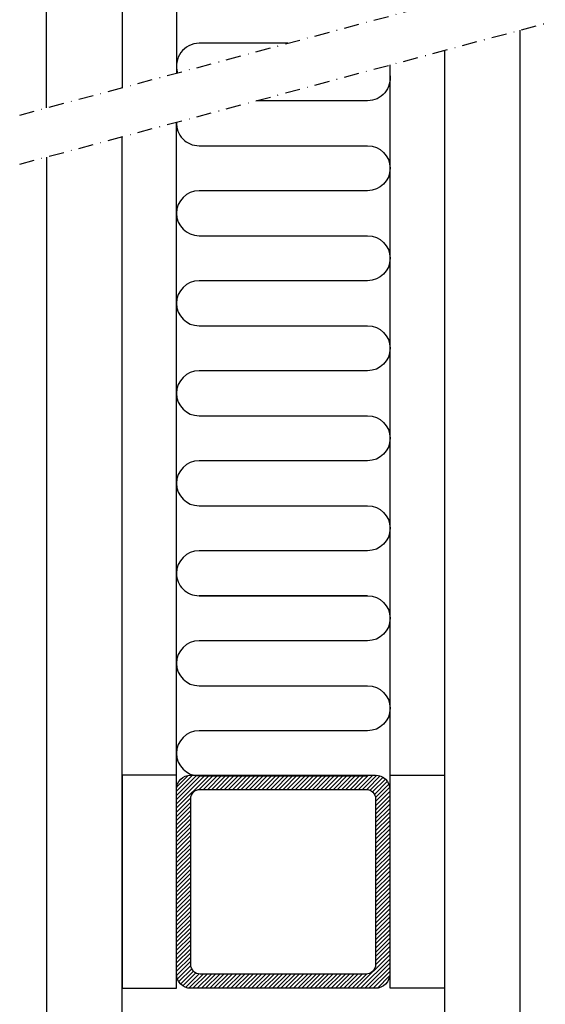
# Model space of a CAD drawing. Extents: x -2901 to -2721, y -1470 to -738.
# Drawn here: x -2879 to -2768, y -1340 to -1132 of the extents above; entities that cross this region are included whole.
import ezdxf

# ---------------------------------------------------------------- set-up
doc = ezdxf.new("R2010")
doc.units = 0
doc.header["$MEASUREMENT"] = 0
doc.linetypes.add('DASHDOT2', pattern=[12.7, 6.35, -3.175, 0, -3.175])
doc.layers.get('0').update_dxf_attribs({"linetype": 'CONTINUOUS'})
for name, color, linetype in [('SWG 001', 1, 'CONTINUOUS'), ('SWG 002', 3, 'CONTINUOUS'), ('SWG 003', 3, 'CONTINUOUS'), ('SWG 004', 8, 'CONTINUOUS'), ('SWG 012', 8, 'CONTINUOUS')]:
    doc.layers.add(name, color=color, linetype=linetype)
pattern_1 = [(45, (0, 0), (-0.4419417382415922, 0.4419417382415922), [])]

# ---------------------------------------------------------------- blocks, each defined once
blk = doc.blocks.new('A$C34FF4FD6')
at = {"layer": 'SWG 003', "ltscale": 10}
h = blk.add_hatch(dxfattribs=at)
h.set_pattern_fill('ANSI31', color=256, scale=5, style=0)
h.set_pattern_definition(pattern_1)
edge = h.paths.add_edge_path(flags=16)
edge.add_line((-2843.261740639917, -1331.652981611007), (-2843.261740639917, -1296.652981611007))
edge.add_arc((-2841.261742134067, -1296.652980116857), 1.999998505850375, 89.99995719571831, 180.0000428042882, ccw=False)
edge.add_line((-2841.261740639917, -1294.652981611007), (-2806.261740639917, -1294.652981611007))
edge.add_arc((-2806.261739145767, -1296.652980116857), 1.999998505850147, -4.280428822767135e-05, 90.00004280428169, ccw=False)
edge.add_line((-2804.261740639917, -1296.652981611007), (-2804.261740639917, -1331.652981611007))
edge.add_arc((-2806.261739145767, -1331.652983105158), 1.999998505850375, -90.00004280428169, 4.280428822767135e-05, ccw=False)
edge.add_line((-2806.261740639917, -1333.652981611007), (-2841.261740639917, -1333.652981611007))
edge.add_arc((-2841.261742134067, -1331.652983105158), 1.999998505850147, 179.9999571957118, 270.0000428042817, ccw=False)
edge = h.paths.add_edge_path()
edge.add_line((-2843.261740639917, -1291.652981611007), (-2804.261740639917, -1291.652981611007))
edge.add_arc((-2804.261738398691, -1294.652979369782), 2.999997758775335, -4.280428612446485e-05, 90.00004280428612, ccw=False)
edge.add_line((-2801.261740639917, -1294.652981611007), (-2801.261740639917, -1333.652981611007))
edge.add_arc((-2804.261738398691, -1333.652983852233), 2.999997758775335, -90.00004280428612, 4.280428612446485e-05, ccw=False)
edge.add_line((-2804.261740639917, -1336.652981611007), (-2843.261740639917, -1336.652981611007))
edge.add_arc((-2843.261742881142, -1333.652983852233), 2.999997758775335, 179.999957195714, 270.00004280428607, ccw=False)
edge.add_line((-2846.261740639917, -1333.652981611007), (-2846.261740639917, -1294.652981611007))
edge.add_arc((-2843.261742881142, -1294.652979369782), 2.999997758775335, 89.99995719571388, 180.000042804286, ccw=False)
at = {"layer": 'SWG 001', "linetype": 'Continuous'}
for p, q in [((-2873.721476639917, -1150.800672427934), (-2873.721476639917, -887.8993877838889)), ((-2857.721476639917, -887.8993877838889), (-2857.721476639917, -1146.513485349037)), ((-2773.721476639917, -1421.652981611007), (-2773.721476639917, -1134.358514988923)), ((-2789.721476639917, -1138.645702067821), (-2789.721476639917, -1421.652981611007)), ((-2857.721476639917, -1421.652981611007), (-2857.721476639917, -1156.866247153137)), ((-2873.721476639917, -1161.153434232035), (-2873.721476639917, -1421.652981611007))]:
    blk.add_line(p, q, dxfattribs=at)
for points in [[(-2846.261740639917, -1336.652981611007), (-2846.261740639917, -1291.652981611007), (-2857.721476639917, -1291.652981611007), (-2857.721476639917, -1336.652981611007)], [(-2801.181212639917, -1336.652981611007), (-2801.181212639917, -1291.652981611007), (-2789.721476639917, -1291.652981611007), (-2789.721476639917, -1336.652981611007)]]:
    blk.add_lwpolyline(points, close=True, dxfattribs=at)
at = {"layer": 'SWG 002'}
for p, q in [((-2843.261740639917, -1291.652981611007), (-2804.261740639917, -1291.652981611007)), ((-2841.261740639917, -1294.652981611007), (-2806.261740639917, -1294.652981611007))]:
    blk.add_line(p, q, dxfattribs=at)
for points in [[(-2843.261740639917, -1291.652981611007), (-2804.261740639917, -1291.652981611007, -0.4142140000000001), (-2801.261740639917, -1294.652981611007), (-2801.261740639917, -1333.652981611007, -0.4142140000000001), (-2804.261740639917, -1336.652981611007), (-2843.261740639917, -1336.652981611007, -0.4142140000000001), (-2846.261740639917, -1333.652981611007), (-2846.261740639917, -1294.652981611007, -0.4142140000000001)], [(-2843.261740639917, -1331.652981611007), (-2843.261740639917, -1296.652981611007, -0.4142140000000001), (-2841.261740639917, -1294.652981611007), (-2806.261740639917, -1294.652981611007, -0.4142140000000001), (-2804.261740639917, -1296.652981611007), (-2804.261740639917, -1331.652981611007, -0.4142140000000001), (-2806.261740639917, -1333.652981611007), (-2841.261740639917, -1333.652981611007, -0.4142140000000001)]]:
    blk.add_lwpolyline(points, format="xyb", close=True, dxfattribs=at)
at = {"layer": 'SWG 004', "linetype": 'Continuous'}
for p, q in [((-2846.261740639917, -1017.523359540053), (-2846.261740639916, -1143.442858342363)), ((-2801.181212639917, -1291.652981611007), (-2801.181212639917, -1141.716329074495)), ((-2846.261740639917, -1291.652981611007), (-2846.261740639917, -1153.795620146464))]:
    blk.add_line(p, q, dxfattribs=at)
at = {"layer": 'SWG 004'}
blk.add_line((-2822.784532090067, -1137.152159270893), (-2841.511740639917, -1137.152159270893), dxfattribs=at)
at = {"layer": 'SWG 004', "flags": 128}
blk.add_lwpolyline([(-2801.246885237335, -1143.744785819334, -0.4638589443126468), (-2805.931212639917, -1149.281917819334), (-2829.41637422483, -1149.281917819334)], format="xyb", dxfattribs=at)
at = {"layer": 'SWG 004'}
for points in [[(-2846.255779637189, -1153.794022900596, 0.4289660280442895), (-2841.511740639917, -1158.781917819335), (-2805.931212639917, -1158.781917819334, -0.9999999999999999), (-2805.931212639917, -1168.281917819334), (-2841.511740639917, -1168.281917819334, 0.414213562373095), (-2846.261740639917, -1173.031917819334, 0.414213562373095), (-2841.511740639917, -1177.781917819334), (-2805.931212639917, -1177.781917819334, -0.9999999999999999), (-2805.931212639917, -1187.281917819334), (-2841.511740639917, -1187.281917819334, 0.9999999999999999), (-2841.511740639917, -1196.781917819334), (-2805.931212639917, -1196.781917819334, -0.9999999999999999), (-2805.931212639917, -1206.281917819334), (-2841.511740639917, -1206.281917819334, 0.414213562373095), (-2846.261740639917, -1211.031917819334, 0.414213562373095), (-2841.511740639917, -1215.781917819334), (-2805.931212639917, -1215.781917819334, -0.9999999999999999), (-2805.931212639917, -1225.281917819334), (-2841.511740639917, -1225.281917819334, 0.9999999999999999), (-2841.511740639917, -1234.781917819334), (-2805.931212639917, -1234.781917819334, -0.9999999999999999), (-2805.931212639917, -1244.281917819334), (-2841.511740639917, -1244.281917819334, 0.414213562373095), (-2846.261740639917, -1249.031917819334, 0.414213562373151), (-2841.511740639917, -1253.781917819334)], [(-2805.931212639917, -1253.781917819334), (-2841.511740639917, -1253.781917819334), (-2805.931212639917, -1253.781917819334, -0.9999999999999999), (-2805.931212639917, -1263.281917819334), (-2841.511740639917, -1263.281917819334, 0.414213562373095), (-2846.261740639917, -1268.031917819334, 0.414213562373095), (-2841.511740639917, -1272.781917819334), (-2805.931212639917, -1272.781917819334, -0.9999999999999999), (-2805.931212639917, -1282.281917819334), (-2841.511740639917, -1282.281917819334, 0.414213562373095), (-2846.261740639917, -1287.031917819334, 0.414213562373095), (-2841.511740639917, -1291.781917819334), (-2805.931212639917, -1291.781917819334)]]:
    blk.add_lwpolyline(points, format="xyb", dxfattribs=at)
blk.add_arc((-2841.511740639917, -1141.902159270893), 4.75, 90, 198.1233894241664, dxfattribs=at)
at = {"layer": 'SWG 012', "linetype": 'DASHDOT2', "ltscale": 0.5}
for p, q in [((-2879.367519375086, -1152.313525019255), (-2768.426457375086, -1122.586957048904)), ((-2879.367519375086, -1162.666286823355), (-2768.426457375086, -1132.939718853004))]:
    blk.add_line(p, q, dxfattribs=at)

msp = doc.modelspace()

# ---------------------------------------------------------------- hatches: boundary and pattern name
at = {"layer": 'SWG 003', "ltscale": 10}
h = msp.add_hatch(dxfattribs=at)
h.set_pattern_fill('ANSI31', color=256, scale=5, style=0)
h.set_pattern_definition(pattern_1)
edge = h.paths.add_edge_path(flags=16)
edge.add_line((-2843.261740639917, -1331.652981611007), (-2843.261740639917, -1296.652981611007))
edge.add_arc((-2841.261742134067, -1296.652980116857), 1.999998505850375, 89.99995719571831, 180.0000428042882, ccw=False)
edge.add_line((-2841.261740639917, -1294.652981611007), (-2806.261740639917, -1294.652981611007))
edge.add_arc((-2806.261739145767, -1296.652980116857), 1.999998505850147, -4.280428822767135e-05, 90.00004280428169, ccw=False)
edge.add_line((-2804.261740639917, -1296.652981611007), (-2804.261740639917, -1331.652981611007))
edge.add_arc((-2806.261739145767, -1331.652983105158), 1.999998505850375, -90.00004280428169, 4.280428822767135e-05, ccw=False)
edge.add_line((-2806.261740639917, -1333.652981611007), (-2841.261740639917, -1333.652981611007))
edge.add_arc((-2841.261742134067, -1331.652983105158), 1.999998505850147, 179.9999571957118, 270.0000428042817, ccw=False)
edge = h.paths.add_edge_path()
edge.add_line((-2843.261740639917, -1291.652981611007), (-2804.261740639917, -1291.652981611007))
edge.add_arc((-2804.261738398691, -1294.652979369782), 2.999997758775335, -4.280428612446485e-05, 90.00004280428612, ccw=False)
edge.add_line((-2801.261740639917, -1294.652981611007), (-2801.261740639917, -1333.652981611007))
edge.add_arc((-2804.261738398691, -1333.652983852233), 2.999997758775335, -90.00004280428612, 4.280428612446485e-05, ccw=False)
edge.add_line((-2804.261740639917, -1336.652981611007), (-2843.261740639917, -1336.652981611007))
edge.add_arc((-2843.261742881142, -1333.652983852233), 2.999997758775335, 179.999957195714, 270.00004280428607, ccw=False)
edge.add_line((-2846.261740639917, -1333.652981611007), (-2846.261740639917, -1294.652981611007))
edge.add_arc((-2843.261742881142, -1294.652979369782), 2.999997758775335, 89.99995719571388, 180.000042804286, ccw=False)

# ---------------------------------------------------------------- linework, layer by layer
at = {"layer": 'SWG 001', "linetype": 'Continuous'}
for p, q in [((-2873.721476639917, -1150.800672427934), (-2873.721476639917, -887.8993877838889)), ((-2857.721476639917, -887.8993877838889), (-2857.721476639917, -1146.513485349037)), ((-2773.721476639917, -1421.652981611007), (-2773.721476639917, -1134.358514988923)), ((-2789.721476639917, -1138.645702067821), (-2789.721476639917, -1421.652981611007)), ((-2857.721476639917, -1421.652981611007), (-2857.721476639917, -1156.866247153137)), ((-2873.721476639917, -1161.153434232035), (-2873.721476639917, -1421.652981611007))]:
    msp.add_line(p, q, dxfattribs=at)
for points in [[(-2846.261740639917, -1336.652981611007), (-2846.261740639917, -1291.652981611007), (-2857.721476639917, -1291.652981611007), (-2857.721476639917, -1336.652981611007)], [(-2801.181212639917, -1336.652981611007), (-2801.181212639917, -1291.652981611007), (-2789.721476639917, -1291.652981611007), (-2789.721476639917, -1336.652981611007)]]:
    msp.add_lwpolyline(points, close=True, dxfattribs=at)
at = {"layer": 'SWG 002'}
for p, q in [((-2843.261740639917, -1291.652981611007), (-2804.261740639917, -1291.652981611007)), ((-2841.261740639917, -1294.652981611007), (-2806.261740639917, -1294.652981611007))]:
    msp.add_line(p, q, dxfattribs=at)
for points in [[(-2843.261740639917, -1291.652981611007), (-2804.261740639917, -1291.652981611007, -0.4142140000000001), (-2801.261740639917, -1294.652981611007), (-2801.261740639917, -1333.652981611007, -0.4142140000000001), (-2804.261740639917, -1336.652981611007), (-2843.261740639917, -1336.652981611007, -0.4142140000000001), (-2846.261740639917, -1333.652981611007), (-2846.261740639917, -1294.652981611007, -0.4142140000000001)], [(-2843.261740639917, -1331.652981611007), (-2843.261740639917, -1296.652981611007, -0.4142140000000001), (-2841.261740639917, -1294.652981611007), (-2806.261740639917, -1294.652981611007, -0.4142140000000001), (-2804.261740639917, -1296.652981611007), (-2804.261740639917, -1331.652981611007, -0.4142140000000001), (-2806.261740639917, -1333.652981611007), (-2841.261740639917, -1333.652981611007, -0.4142140000000001)]]:
    msp.add_lwpolyline(points, format="xyb", close=True, dxfattribs=at)
at = {"layer": 'SWG 004', "linetype": 'Continuous'}
for p, q in [((-2846.261740639917, -1017.523359540053), (-2846.261740639916, -1143.442858342363)), ((-2801.181212639917, -1291.652981611007), (-2801.181212639917, -1141.716329074495)), ((-2846.261740639917, -1291.652981611007), (-2846.261740639917, -1153.795620146464))]:
    msp.add_line(p, q, dxfattribs=at)
at = {"layer": 'SWG 004'}
msp.add_line((-2822.784532090067, -1137.152159270893), (-2841.511740639917, -1137.152159270893), dxfattribs=at)
at = {"layer": 'SWG 004', "flags": 128}
msp.add_lwpolyline([(-2801.246885237335, -1143.744785819334, -0.4638589443126468), (-2805.931212639917, -1149.281917819334), (-2829.41637422483, -1149.281917819334)], format="xyb", dxfattribs=at)
at = {"layer": 'SWG 004'}
for points in [[(-2846.255779637189, -1153.794022900596, 0.4289660280442895), (-2841.511740639917, -1158.781917819335), (-2805.931212639917, -1158.781917819334, -0.9999999999999999), (-2805.931212639917, -1168.281917819334), (-2841.511740639917, -1168.281917819334, 0.414213562373095), (-2846.261740639917, -1173.031917819334, 0.414213562373095), (-2841.511740639917, -1177.781917819334), (-2805.931212639917, -1177.781917819334, -0.9999999999999999), (-2805.931212639917, -1187.281917819334), (-2841.511740639917, -1187.281917819334, 0.9999999999999999), (-2841.511740639917, -1196.781917819334), (-2805.931212639917, -1196.781917819334, -0.9999999999999999), (-2805.931212639917, -1206.281917819334), (-2841.511740639917, -1206.281917819334, 0.414213562373095), (-2846.261740639917, -1211.031917819334, 0.414213562373095), (-2841.511740639917, -1215.781917819334), (-2805.931212639917, -1215.781917819334, -0.9999999999999999), (-2805.931212639917, -1225.281917819334), (-2841.511740639917, -1225.281917819334, 0.9999999999999999), (-2841.511740639917, -1234.781917819334), (-2805.931212639917, -1234.781917819334, -0.9999999999999999), (-2805.931212639917, -1244.281917819334), (-2841.511740639917, -1244.281917819334, 0.414213562373095), (-2846.261740639917, -1249.031917819334, 0.414213562373151), (-2841.511740639917, -1253.781917819334)], [(-2805.931212639917, -1253.781917819334), (-2841.511740639917, -1253.781917819334), (-2805.931212639917, -1253.781917819334, -0.9999999999999999), (-2805.931212639917, -1263.281917819334), (-2841.511740639917, -1263.281917819334, 0.414213562373095), (-2846.261740639917, -1268.031917819334, 0.414213562373095), (-2841.511740639917, -1272.781917819334), (-2805.931212639917, -1272.781917819334, -0.9999999999999999), (-2805.931212639917, -1282.281917819334), (-2841.511740639917, -1282.281917819334, 0.414213562373095), (-2846.261740639917, -1287.031917819334, 0.414213562373095), (-2841.511740639917, -1291.781917819334), (-2805.931212639917, -1291.781917819334)]]:
    msp.add_lwpolyline(points, format="xyb", dxfattribs=at)
msp.add_arc((-2841.511740639917, -1141.902159270893), 4.75, 90, 198.1233894241664, dxfattribs=at)
at = {"layer": 'SWG 012', "linetype": 'DASHDOT2', "ltscale": 0.5}
for p, q in [((-2879.367519375086, -1152.313525019255), (-2768.426457375086, -1122.586957048904)), ((-2879.367519375086, -1162.666286823355), (-2768.426457375086, -1132.939718853004))]:
    msp.add_line(p, q, dxfattribs=at)

# ---------------------------------------------------------------- block references
at = {"ltscale": 10}
msp.add_blockref('A$C34FF4FD6', (0, 0), dxfattribs=at)

doc.saveas('drawing.dxf')
